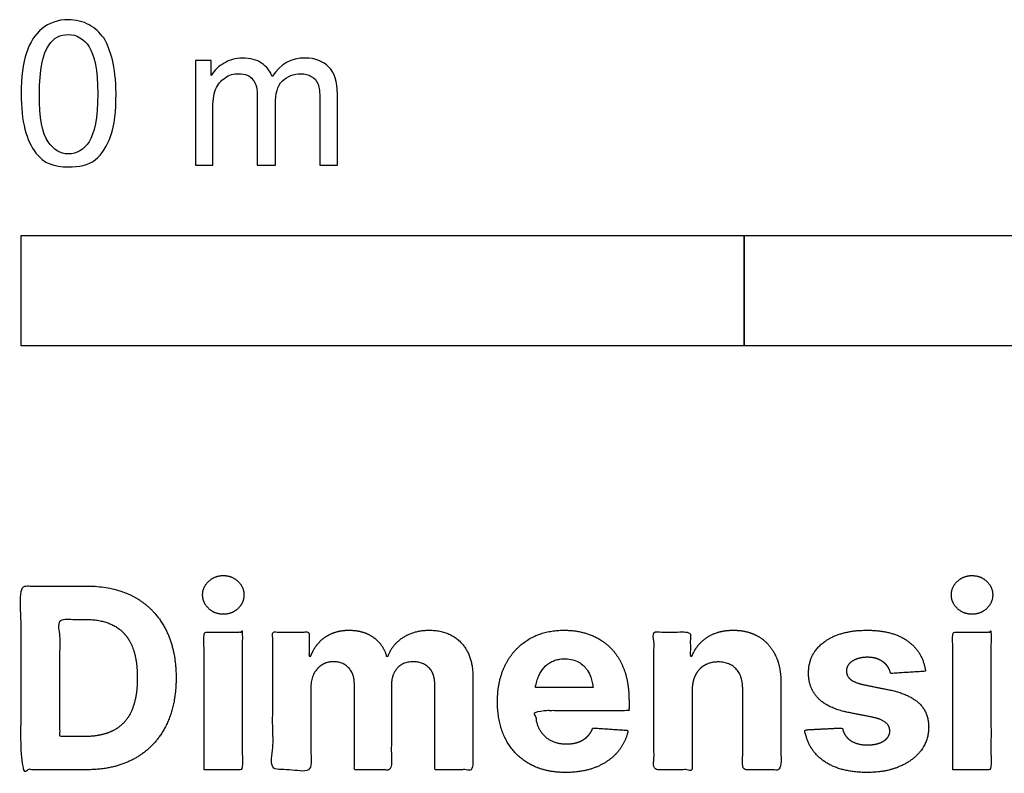
# Model space of a CAD drawing. Units: metres. Extents: x 0 to 0.703, y -0.591 to 0.019.
# Drawn here: x 0 to 0.34, y -0.591 to -0.331 of the extents above; entities that cross this region are included whole.
import ezdxf

# ---------------------------------------------------------------- set-up
doc = ezdxf.new("R2010")
doc.units = ezdxf.units.M
doc.layers.add('2D$N-SYMB', color=7, linetype='Continuous', true_color=0x800040)
doc.layers.add('2D$X-DIMENSIONS.COM', color=7, linetype='Continuous', true_color=0x800080)

msp = doc.modelspace()

# ---------------------------------------------------------------- linework, layer by layer
at = {"layer": '2D$N-SYMB'}
for points in [[(0, -0.44362), (0, -0.40552), (0.25, -0.40552), (0.25, -0.44362)], [(0.25, -0.44362), (0.25, -0.40552), (0.5, -0.40552), (0.5, -0.44362)]]:
    msp.add_lwpolyline(points, close=True, dxfattribs=at)
for points, knots in [([(0, -0.35649), (0, -0.35077), (0.0006, -0.34595), (0.00181, -0.34233), (0.00301, -0.33872), (0.00482, -0.33601), (0.00723, -0.3339), (0.00964, -0.33209), (0.01265, -0.33089), (0.01627, -0.33089), (0.01898, -0.33089), (0.02139, -0.33149), (0.02349, -0.33269), (0.0256, -0.3336), (0.02711, -0.3354), (0.02861, -0.33721), (0.02982, -0.33932), (0.03072, -0.34173), (0.03163, -0.34474), (0.03223, -0.34775), (0.03283, -0.35167), (0.03283, -0.35649), (0.03283, -0.36251), (0.03223, -0.36733), (0.03102, -0.37095), (0.02982, -0.37456), (0.02801, -0.37727), (0.0256, -0.37938), (0.02319, -0.38119), (0.02018, -0.38179), (0.01627, -0.38179), (0.01145, -0.38179), (0.00783, -0.38059), (0.00512, -0.37697), (0.00181, -0.37275), (0, -0.36613), (0, -0.35649)], [0, 0, 0, 0, 1, 1, 1, 2, 2, 2, 3, 3, 3, 4, 4, 4, 5, 5, 5, 6, 6, 6, 7, 7, 7, 8, 8, 8, 9, 9, 9, 10, 10, 10, 11, 11, 11, 12, 12, 12, 12]), ([(0.00633, -0.35649), (0.00633, -0.36492), (0.00723, -0.37034), (0.00934, -0.37306), (0.01114, -0.37577), (0.01355, -0.37727), (0.01627, -0.37727), (0.01928, -0.37727), (0.02169, -0.37577), (0.02349, -0.37306), (0.0253, -0.37034), (0.02651, -0.36492), (0.02651, -0.35649), (0.02651, -0.34836), (0.0253, -0.34293), (0.02349, -0.34022), (0.02169, -0.33751), (0.01928, -0.33601), (0.01627, -0.33601), (0.01355, -0.33601), (0.01114, -0.33721), (0.00964, -0.33962), (0.00753, -0.34263), (0.00633, -0.34836), (0.00633, -0.35649)], [0, 0, 0, 0, 1, 1, 1, 2, 2, 2, 3, 3, 3, 4, 4, 4, 5, 5, 5, 6, 6, 6, 7, 7, 7, 8, 8, 8, 8]), ([(0.06024, -0.38119), (0.06024, -0.36914), (0.06024, -0.35709), (0.06024, -0.34504), (0.06205, -0.34504), (0.06386, -0.34504), (0.06566, -0.34504), (0.06566, -0.34675), (0.06566, -0.34846), (0.06566, -0.35016), (0.06687, -0.34836), (0.06837, -0.34685), (0.07018, -0.34595), (0.07199, -0.34474), (0.0741, -0.34414), (0.07651, -0.34414), (0.07922, -0.34414), (0.08163, -0.34474), (0.08313, -0.34595), (0.08494, -0.34715), (0.08614, -0.34866), (0.08675, -0.35047), (0.08976, -0.34625), (0.09337, -0.34414), (0.09819, -0.34414), (0.10181, -0.34414), (0.10452, -0.34534), (0.10633, -0.34715), (0.10843, -0.34926), (0.10934, -0.35227), (0.10934, -0.35649), (0.10934, -0.36472), (0.10934, -0.37296), (0.10934, -0.38119), (0.10733, -0.38119), (0.10532, -0.38119), (0.10331, -0.38119), (0.10331, -0.37366), (0.10331, -0.36613), (0.10331, -0.3586), (0.10331, -0.35589), (0.10301, -0.35438), (0.10271, -0.35318), (0.10211, -0.35197), (0.10151, -0.35107), (0.1003, -0.35047), (0.0994, -0.34986), (0.09819, -0.34956), (0.09669, -0.34956), (0.09428, -0.34956), (0.09217, -0.35047), (0.09036, -0.35197), (0.08855, -0.35378), (0.08795, -0.35649), (0.08795, -0.3601), (0.08795, -0.36713), (0.08795, -0.37416), (0.08795, -0.38119), (0.08584, -0.38119), (0.08373, -0.38119), (0.08163, -0.38119), (0.08163, -0.37336), (0.08163, -0.36553), (0.08163, -0.35769), (0.08163, -0.35498), (0.08133, -0.35287), (0.08012, -0.35167), (0.07922, -0.35016), (0.07741, -0.34956), (0.0753, -0.34956), (0.07349, -0.34956), (0.07199, -0.34986), (0.07048, -0.35107), (0.06898, -0.35197), (0.06807, -0.35318), (0.06717, -0.35498), (0.06657, -0.35679), (0.06627, -0.3592), (0.06627, -0.36251), (0.06627, -0.36874), (0.06627, -0.37496), (0.06627, -0.38119), (0.06426, -0.38119), (0.06225, -0.38119), (0.06024, -0.38119)], [0, 0, 0, 0, 1, 1, 1, 2, 2, 2, 3, 3, 3, 4, 4, 4, 5, 5, 5, 6, 6, 6, 7, 7, 7, 8, 8, 8, 9, 9, 9, 10, 10, 10, 11, 11, 11, 12, 12, 12, 13, 13, 13, 14, 14, 14, 15, 15, 15, 16, 16, 16, 17, 17, 17, 18, 18, 18, 19, 19, 19, 20, 20, 20, 21, 21, 21, 22, 22, 22, 23, 23, 23, 24, 24, 24, 25, 25, 25, 26, 26, 26, 27, 27, 27, 28, 28, 28, 28])]:
    msp.add_open_spline(points, degree=3, knots=knots, dxfattribs=at)
at = {"layer": '2D$X-DIMENSIONS.COM'}
for points, degree, knots in [([(0.06992, -0.5364), (0.07286, -0.5364), (0.07496, -0.53443), (0.07705, -0.53246), (0.07705, -0.5297), (0.07705, -0.52697), (0.07496, -0.525), (0.07286, -0.52303), (0.06989, -0.52303), (0.06697, -0.52303), (0.06486, -0.525), (0.06276, -0.52697), (0.06276, -0.5297), (0.06276, -0.53246), (0.06486, -0.53443), (0.06697, -0.5364), (0.06992, -0.5364)], 2, [-8, -8, -8, -7, -7, -6, -6, -5, -5, -4, -4, -3, -3, -2, -2, -1, -1, 0, 0, 0]), ([(0.32882, -0.5364), (0.33176, -0.5364), (0.33386, -0.53443), (0.33595, -0.53246), (0.33595, -0.5297), (0.33595, -0.52697), (0.33386, -0.525), (0.33176, -0.52303), (0.32879, -0.52303), (0.32587, -0.52303), (0.32376, -0.525), (0.32165, -0.52697), (0.32165, -0.5297), (0.32165, -0.53246), (0.32376, -0.53443), (0.32587, -0.5364), (0.32882, -0.5364)], 2, [-8, -8, -8, -7, -7, -6, -6, -5, -5, -4, -4, -3, -3, -2, -2, -1, -1, 0, 0, 0]), ([(0.02251, -0.59016), (0.03218, -0.59016), (0.03914, -0.58635), (0.04611, -0.58253), (0.04984, -0.5754), (0.05358, -0.56827), (0.05358, -0.55835), (0.05358, -0.54846), (0.04984, -0.54136), (0.04611, -0.53426), (0.03919, -0.53046), (0.03228, -0.52666), (0.0227, -0.52666), (0.01135, -0.52666), (0, -0.52666), (0, -0.55841), (0, -0.59016), (0.01126, -0.59016), (0.02251, -0.59016)], 2, [-15, -15, -15, -14, -14, -13, -13, -12, -12, -11, -11, -10, -10, -9, -9, -8, -8, -7, -7, -6, -6, -6]), ([(0.02195, -0.57866), (0.02791, -0.57866), (0.03198, -0.57653), (0.03606, -0.57441), (0.03812, -0.56993), (0.04018, -0.56545), (0.04018, -0.55835), (0.04018, -0.55131), (0.03812, -0.54685), (0.03606, -0.54238), (0.032, -0.54027), (0.02794, -0.53816), (0.02198, -0.53816), (0.0177, -0.53816), (0.01343, -0.53816), (0.01343, -0.55841), (0.01343, -0.57866), (0.01769, -0.57866), (0.02195, -0.57866)], 2, [-7.813477, -7.813477, -7.813477, -6.813477, -6.813477, -5.813477, -5.813477, -4.813477, -4.813477, -3.813477, -3.813477, -2.813477, -2.813477, -1.813477, -1.813477, -1.543945, -1.543945, -0.268555, -0.268555, 0, 0, 0]), ([(0.06325, -0.59016), (0.06986, -0.59016), (0.07646, -0.59016), (0.07646, -0.56635), (0.07646, -0.54254), (0.06986, -0.54254), (0.06325, -0.54254), (0.06325, -0.56635), (0.06325, -0.59016)], 2, [-4, -4, -4, -3, -3, -2, -2, -1, -1, 0, 0, 0]), ([(0.10015, -0.55094), (0.09987, -0.55094), (0.09959, -0.55094), (0.09959, -0.54674), (0.09959, -0.54254), (0.0933, -0.54254), (0.087, -0.54254), (0.087, -0.56635), (0.087, -0.59016), (0.09361, -0.59016), (0.10021, -0.59016), (0.10021, -0.57587), (0.10021, -0.56157), (0.10021, -0.55894), (0.10123, -0.55697), (0.10226, -0.555), (0.10401, -0.5539), (0.10576, -0.5528), (0.10796, -0.5528), (0.11122, -0.5528), (0.11322, -0.55488), (0.11522, -0.55695), (0.11522, -0.56046), (0.11522, -0.57531), (0.11522, -0.59016), (0.12162, -0.59016), (0.12802, -0.59016), (0.12802, -0.57562), (0.12802, -0.56108), (0.12802, -0.55736), (0.13004, -0.55508), (0.13205, -0.5528), (0.13565, -0.5528), (0.13881, -0.5528), (0.14092, -0.55478), (0.14303, -0.55677), (0.14303, -0.56074), (0.14303, -0.57545), (0.14303, -0.59016), (0.14962, -0.59016), (0.15621, -0.59016), (0.15621, -0.57415), (0.15621, -0.55813), (0.15621, -0.55038), (0.15204, -0.54615), (0.14787, -0.54192), (0.1412, -0.54192), (0.13596, -0.54192), (0.13213, -0.54438), (0.1283, -0.54685), (0.12684, -0.55094), (0.1266, -0.55094), (0.12635, -0.55094), (0.1252, -0.54678), (0.12176, -0.54435), (0.11832, -0.54192), (0.11342, -0.54192), (0.10858, -0.54192), (0.10511, -0.54433), (0.10164, -0.54675), (0.10015, -0.55094)], 2, [0, 0, 0, 0.017578, 0.017578, 0.282227, 0.282227, 0.678711, 0.678711, 2.178711, 2.178711, 2.594727, 2.594727, 3.495117, 3.495117, 4.495117, 4.495117, 5.495117, 5.495117, 6.495117, 6.495117, 7.495117, 7.495117, 8.495117, 8.495117, 9.495117, 9.495117, 10.495117, 10.495117, 11.495117, 11.495117, 12.495117, 12.495117, 13.495117, 13.495117, 14.495117, 14.495117, 15.495117, 15.495117, 16.495117, 16.495117, 17.495117, 17.495117, 18.495117, 18.495117, 19.495117, 19.495117, 20.495117, 20.495117, 21.495117, 21.495117, 22.495117, 22.495117, 23.495117, 23.495117, 24.495117, 24.495117, 25.495117, 25.495117, 26.495117, 26.495117, 27.495117, 27.495117, 27.495117]), ([(0.18833, -0.59109), (0.19422, -0.59109), (0.19873, -0.58928), (0.20324, -0.58746), (0.20611, -0.58419), (0.20898, -0.58092), (0.20991, -0.57652), (0.2038, -0.57611), (0.19769, -0.57571), (0.19701, -0.57751), (0.19571, -0.57875), (0.19441, -0.57999), (0.19258, -0.58061), (0.19075, -0.58123), (0.18855, -0.58123), (0.18523, -0.58123), (0.18281, -0.57984), (0.18039, -0.57844), (0.17907, -0.57587), (0.17776, -0.57329), (0.17776, -0.56973), (0.19397, -0.56973), (0.21019, -0.56973), (0.21019, -0.56791), (0.21019, -0.5661), (0.21019, -0.56002), (0.20848, -0.55548), (0.20678, -0.55094), (0.20372, -0.54793), (0.20067, -0.54492), (0.19659, -0.54342), (0.19252, -0.54192), (0.1878, -0.54192), (0.1808, -0.54192), (0.1756, -0.54502), (0.17041, -0.54812), (0.16756, -0.55367), (0.1647, -0.55922), (0.1647, -0.56657), (0.1647, -0.5741), (0.16756, -0.5796), (0.17041, -0.58511), (0.17569, -0.5881), (0.18098, -0.59109), (0.18833, -0.59109)], 2, [-3, -3, -3, -1.999602, -1.999602, -0.999203, -0.999203, 0.001195, 0.001195, 1.001594, 1.001594, 2.001992, 2.001992, 3.00239, 3.00239, 4.002789, 4.002789, 5.003187, 5.003187, 6.003586, 6.003586, 7.003984, 7.003984, 7.810461, 7.810461, 8.810461, 8.810461, 9.810461, 9.810461, 10.810461, 10.810461, 11.810461, 11.810461, 12.810461, 12.810461, 13.810461, 13.810461, 14.810461, 14.810461, 15.810461, 15.810461, 16.810461, 16.810461, 17.810461, 17.810461, 18.810461, 18.810461, 18.810461]), ([(0.23202, -0.56263), (0.23205, -0.55956), (0.23318, -0.55737), (0.23431, -0.55519), (0.23634, -0.55404), (0.23837, -0.55289), (0.24104, -0.55289), (0.24501, -0.55289), (0.24727, -0.55536), (0.24954, -0.55782), (0.2495, -0.56219), (0.2495, -0.57618), (0.2495, -0.59016), (0.25611, -0.59016), (0.26271, -0.59016), (0.26271, -0.575), (0.26271, -0.55984), (0.26271, -0.55429), (0.26067, -0.55027), (0.25862, -0.54626), (0.25493, -0.54409), (0.25124, -0.54192), (0.24628, -0.54192), (0.24098, -0.54192), (0.23726, -0.54435), (0.23354, -0.54678), (0.23195, -0.55094), (0.23168, -0.55094), (0.2314, -0.55094), (0.2314, -0.54674), (0.2314, -0.54254), (0.2251, -0.54254), (0.21881, -0.54254), (0.21881, -0.56635), (0.21881, -0.59016), (0.22541, -0.59016), (0.23202, -0.59016), (0.23202, -0.57639), (0.23202, -0.56263)], 2, [-32, -32, -32, -31, -31, -30, -30, -29, -29, -28, -28, -27, -27, -26, -26, -25, -25, -24, -24, -23, -23, -22, -22, -21, -21, -20, -20, -19, -19, -18, -18, -17, -17, -16, -16, -15, -15, -14, -14, -13, -13, -13]), ([(0.31273, -0.55612), (0.31186, -0.54954), (0.30666, -0.54573), (0.30147, -0.54192), (0.29245, -0.54192), (0.28634, -0.54192), (0.2818, -0.54371), (0.27725, -0.54551), (0.27476, -0.54883), (0.27226, -0.55215), (0.27226, -0.55674), (0.27226, -0.56207), (0.27566, -0.56551), (0.27905, -0.56895), (0.28603, -0.57035), (0.29015, -0.57117), (0.29428, -0.57199), (0.29738, -0.57261), (0.29887, -0.57377), (0.30035, -0.57494), (0.30038, -0.57674), (0.30035, -0.57887), (0.29823, -0.58022), (0.29611, -0.58157), (0.29263, -0.58157), (0.2891, -0.58157), (0.28684, -0.58007), (0.28457, -0.57856), (0.28398, -0.57568), (0.27749, -0.57602), (0.27099, -0.57636), (0.27195, -0.58318), (0.27755, -0.58714), (0.28315, -0.59109), (0.2926, -0.59109), (0.2988, -0.59109), (0.30356, -0.58912), (0.30832, -0.58715), (0.31107, -0.58362), (0.31381, -0.58008), (0.31381, -0.5754), (0.31381, -0.57025), (0.3104, -0.56709), (0.30699, -0.56393), (0.30004, -0.5625), (0.29573, -0.56164), (0.29142, -0.56077), (0.28811, -0.56005), (0.28674, -0.55888), (0.28538, -0.5577), (0.28538, -0.55599), (0.28538, -0.55385), (0.28749, -0.55257), (0.28959, -0.55128), (0.29266, -0.55128), (0.29496, -0.55128), (0.29662, -0.55204), (0.29828, -0.5528), (0.2993, -0.55405), (0.30032, -0.55531), (0.30063, -0.55686), (0.30668, -0.55649), (0.31273, -0.55612)], 2, [-45, -45, -45, -44, -44, -43, -43, -42, -42, -41, -41, -40, -40, -39, -39, -38, -38, -37, -37, -36, -36, -35, -35, -34, -34, -33, -33, -32, -32, -31, -31, -30, -30, -29, -29, -28, -28, -27, -27, -26, -26, -25, -25, -24, -24, -23, -23, -22, -22, -21, -21, -20, -20, -19, -19, -18, -18, -17, -17, -16, -16, -15, -15, -14, -14, -14]), ([(0.32215, -0.59016), (0.32876, -0.59016), (0.33536, -0.59016), (0.33536, -0.56635), (0.33536, -0.54254), (0.32876, -0.54254), (0.32215, -0.54254), (0.32215, -0.56635), (0.32215, -0.59016)], 2, [-4, -4, -4, -3, -3, -2, -2, -1, -1, 0, 0, 0]), ([(0.17781, -0.56169), (0.18447, -0.56169), (0.19113, -0.56169), (0.19779, -0.56169), (0.19771, -0.56111), (0.19751, -0.55992), (0.19693, -0.55794), (0.19617, -0.55625), (0.19526, -0.55499), (0.19428, -0.55392), (0.1928, -0.55284), (0.19067, -0.55203), (0.18845, -0.55174), (0.1864, -0.55186), (0.18468, -0.55223), (0.18321, -0.55286), (0.18193, -0.55373), (0.1804, -0.55519), (0.17916, -0.55716), (0.17826, -0.55956), (0.17794, -0.56095), (0.17781, -0.56169)], 3, [3.537974, 3.537974, 3.537974, 3.537974, 3.871399, 3.871399, 3.871399, 3.936638, 4.007174, 4.106873, 4.150328, 4.195172, 4.28414, 4.383634, 4.49492, 4.585472, 4.661678, 4.72997, 4.79585, 4.860411, 4.993083, 5.070262, 5.154608, 5.154608, 5.154608, 5.154608])]:
    msp.add_open_spline(points, degree=degree, knots=knots, dxfattribs=at)

doc.saveas('drawing.dxf')
